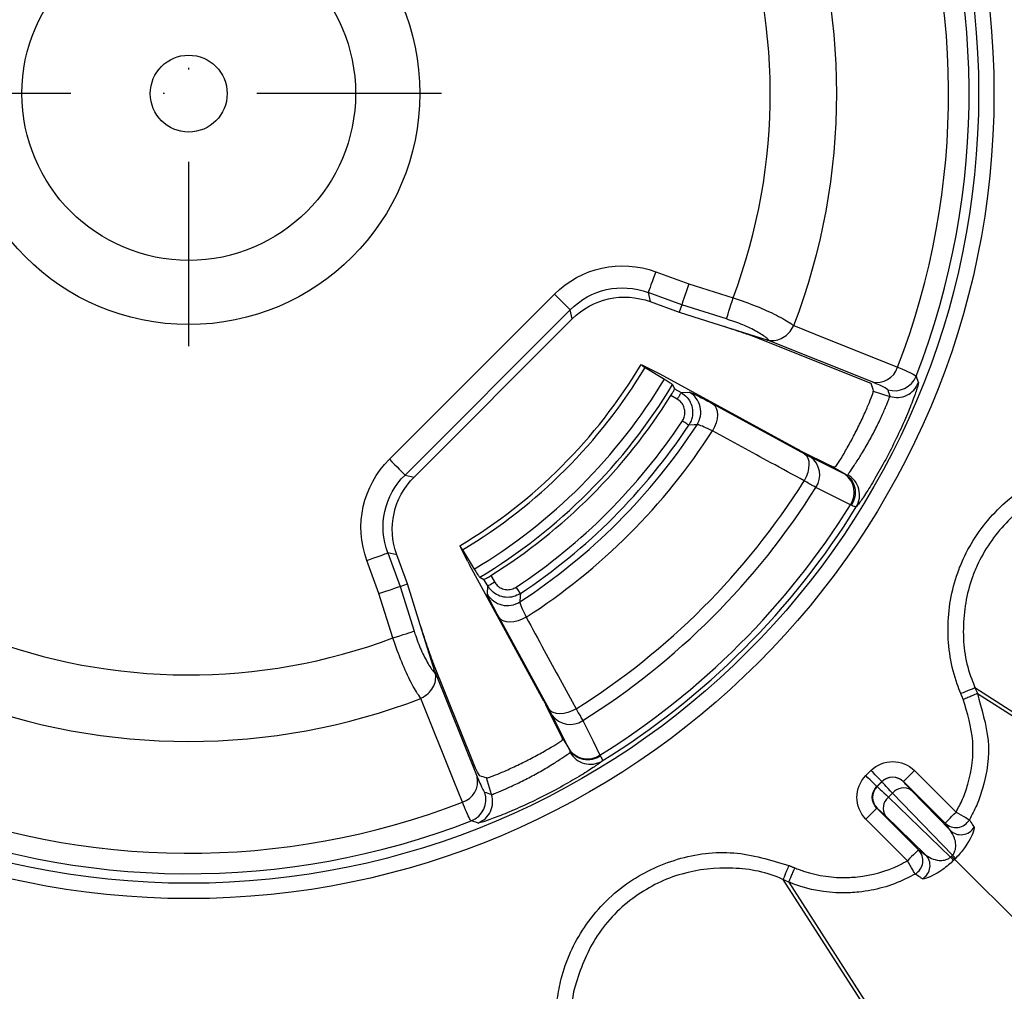
# Model space of a CAD drawing. Extents: x -14636 to 3588, y 2013 to 6853.
# Drawn here: x -13176 to -13112, y 4914 to 4977 of the extents above; entities that cross this region are included whole.
import ezdxf

# ---------------------------------------------------------------- set-up
doc = ezdxf.new("R2010")
doc.units = 0
doc.header["$LTSCALE"] = 12
doc.header["$MEASUREMENT"] = 0
doc.linetypes.add('STRICHPUNKT', pattern=[1, 0.5, -0.25, 0, -0.25])
doc.layers.add('DUENN-18', color=94, linetype='CONTINUOUS')
doc.layers.add('MITTE', color=1, linetype='STRICHPUNKT')

msp = doc.modelspace()

# ---------------------------------------------------------------- linework, layer by layer
at = {"layer": 'DUENN-18'}
for p, q in [((-13134.322, 4961.004), (-13132.169, 4960.22)), ((-13132.169, 4960.22), (-13129.288, 4959.312)), ((-13151.65, 4948.802), (-13140.909, 4959.543)), ((-13140.909, 4959.543), (-13139.885, 4958.519)), ((-13132.635, 4958.848), (-13134.818, 4959.642)), ((-13134.818, 4959.642), (-13134.688, 4959.057)), ((-13134.688, 4959.057), (-13132.798, 4958.369)), ((-13132.635, 4958.848), (-13132.798, 4958.369)), ((-13129.724, 4957.93), (-13132.635, 4958.848)), ((-13139.885, 4958.519), (-13150.626, 4947.778)), ((-13139.755, 4957.933), (-13139.885, 4958.519)), ((-13132.798, 4958.369), (-13130.135, 4957.529)), ((-13150.04, 4947.648), (-13139.755, 4957.933)), ((-13130.135, 4957.529), (-13127.107, 4956.574)), ((-13125.349, 4957.497), (-13125.345, 4957.499)), ((-13127.67, 4956.683), (-13120.34, 4953.746)), ((-13120.26, 4953.831), (-13127.107, 4956.574)), ((-13135.156, 4954.904), (-13135.253, 4954.951)), ((-13134.264, 4954.447), (-13135.156, 4954.904)), ((-13135.015, 4954.78), (-13133.764, 4954.017)), ((-13134.047, 4954.331), (-13134.264, 4954.447)), ((-13125.184, 4949.499), (-13134.047, 4954.331)), ((-13133.233, 4953.664), (-13133.098, 4953.388)), ((-13132.925, 4952.711), (-13133.339, 4952.95)), ((-13133.098, 4953.388), (-13132.676, 4953.144)), ((-13132.676, 4953.144), (-13132.142, 4953.169)), ((-13120.176, 4953.23), (-13119.092, 4952.893)), ((-13130.609, 4952.407), (-13124.651, 4949.159)), ((-13122.92, 4948.361), (-13124.925, 4949.362)), ((-13124.262, 4948.953), (-13122.017, 4947.832)), ((-13150.626, 4947.778), (-13150.04, 4947.648)), ((-13122.92, 4948.361), (-13122.785, 4948.307)), ((-13121.981, 4947.814), (-13122.92, 4948.361)), ((-13122.017, 4947.832), (-13121.981, 4947.814)), ((-13121.593, 4945.809), (-13121.663, 4945.848)), ((-13151.749, 4942.711), (-13150.955, 4940.528)), ((-13151.163, 4942.581), (-13151.749, 4942.711)), ((-13146.553, 4942.157), (-13147.011, 4943.049)), ((-13146.887, 4942.908), (-13146.124, 4941.657)), ((-13152.327, 4940.063), (-13153.111, 4942.215)), ((-13150.475, 4940.691), (-13151.163, 4942.581)), ((-13146.553, 4942.157), (-13146.438, 4941.94)), ((-13141.606, 4933.077), (-13146.438, 4941.94)), ((-13145.77, 4941.126), (-13145.495, 4940.992)), ((-13145.251, 4940.569), (-13145.495, 4940.992)), ((-13145.057, 4941.232), (-13144.818, 4940.819)), ((-13151.419, 4937.181), (-13152.327, 4940.063)), ((-13150.955, 4940.528), (-13150.475, 4940.691)), ((-13150.955, 4940.528), (-13150.037, 4937.617)), ((-13149.636, 4938.028), (-13150.475, 4940.691)), ((-13145.275, 4940.035), (-13145.251, 4940.569)), ((-13141.265, 4932.544), (-13144.514, 4938.502)), ((-13148.681, 4935), (-13149.636, 4938.028)), ((-13146.178, 4929.044), (-13148.79, 4935.563)), ((-13148.681, 4935), (-13145.937, 4928.153)), ((-13113.564, 4933.947), (-13084.917, 4915.543)), ((-13149.606, 4933.238), (-13149.603, 4933.242)), ((-13113.41, 4933.574), (-13084.85, 4915.273)), ((-13113.41, 4933.574), (-13113.41, 4933.574)), ((-13140.468, 4930.813), (-13141.469, 4932.818)), ((-13139.939, 4929.911), (-13141.06, 4932.155)), ((-13140.414, 4930.678), (-13140.468, 4930.813)), ((-13140.468, 4930.813), (-13139.921, 4929.874)), ((-13139.921, 4929.874), (-13139.939, 4929.911)), ((-13137.955, 4929.557), (-13137.916, 4929.487)), ((-13120.659, 4928.223), (-13120.329, 4928.552)), ((-13117.501, 4928.552), (-13114.794, 4925.845)), ((-13145, 4926.985), (-13145.336, 4928.07)), ((-13119.622, 4927.845), (-13119.952, 4927.516)), ((-13119.952, 4927.516), (-13119.932, 4927.516)), ((-13119.932, 4927.516), (-13119.622, 4927.825)), ((-13119.622, 4927.825), (-13119.622, 4927.845)), ((-13115.501, 4925.138), (-13118.208, 4927.845)), ((-13118.208, 4927.845), (-13118.208, 4927.825)), ((-13117.712, 4927.286), (-13115.185, 4924.67)), ((-13118.919, 4927.079), (-13119.186, 4926.812)), ((-13119.186, 4926.812), (-13115.155, 4922.92)), ((-13115.026, 4923.048), (-13118.919, 4927.079)), ((-13119.932, 4926.102), (-13119.952, 4926.102)), ((-13119.952, 4926.102), (-13117.245, 4923.394)), ((-13117.952, 4922.687), (-13120.659, 4925.395)), ((-13116.776, 4923.078), (-13119.393, 4925.605)), ((-13115.185, 4924.67), (-13115.501, 4925.138)), ((-13117.245, 4923.394), (-13116.776, 4923.078)), ((-13115.155, 4922.92), (-13115.09, 4922.984)), ((-13115.09, 4922.984), (-13115.026, 4923.048)), ((-13114.886, 4922.779), (-13088.402, 4896.295)), ((-13126.054, 4921.457), (-13107.65, 4892.81)), ((-13125.681, 4921.303), (-13125.681, 4921.303)), ((-13125.681, 4921.303), (-13107.38, 4892.743))]:
    msp.add_line(p, q, dxfattribs=at)
at = {"layer": 'DUENN-18', "flags": 128}
for points in [[(-13134.322, 4961.004), (-13134.406, 4960.774), (-13134.487, 4960.551), (-13134.564, 4960.339), (-13134.634, 4960.146), (-13134.697, 4959.975), (-13134.749, 4959.832), (-13134.789, 4959.72), (-13134.818, 4959.642)], [(-13132.169, 4960.22), (-13132.259, 4959.956), (-13132.345, 4959.701), (-13132.426, 4959.464), (-13132.497, 4959.254), (-13132.557, 4959.077), (-13132.604, 4958.94), (-13132.635, 4958.848)], [(-13129.724, 4957.93), (-13129.699, 4958.009), (-13129.663, 4958.122), (-13129.617, 4958.268), (-13129.563, 4958.441), (-13129.501, 4958.637), (-13129.433, 4958.852), (-13129.362, 4959.079), (-13129.288, 4959.312)], [(-13125.345, 4957.499), (-13123.963, 4956.945), (-13118.597, 4954.792)], [(-13117.391, 4954.214), (-13117.34, 4954.057), (-13117.247, 4953.77)], [(-13132.676, 4953.144), (-13132.682, 4953.133), (-13132.697, 4953.107), (-13132.721, 4953.066), (-13132.752, 4953.012), (-13132.789, 4952.947), (-13132.832, 4952.873), (-13132.878, 4952.794), (-13132.925, 4952.711)], [(-13130.609, 4952.407), (-13130.483, 4952.291), (-13130.39, 4952.13), (-13130.334, 4951.93), (-13130.318, 4951.697), (-13130.341, 4951.443), (-13130.404, 4951.175), (-13130.503, 4950.905), (-13130.635, 4950.643)], [(-13132.176, 4951.018), (-13132.187, 4951.025), (-13132.213, 4951.043), (-13132.253, 4951.069), (-13132.305, 4951.104), (-13132.367, 4951.145), (-13132.437, 4951.191), (-13132.513, 4951.242), (-13132.592, 4951.294)], [(-13131.636, 4951.053), (-13131.832, 4951.04), (-13132.176, 4951.018)], [(-13124.651, 4949.159), (-13124.525, 4949.043), (-13124.432, 4948.883), (-13124.376, 4948.683), (-13124.359, 4948.452), (-13124.382, 4948.199), (-13124.443, 4947.933), (-13124.542, 4947.664), (-13124.672, 4947.402)], [(-13151.65, 4948.802), (-13151.478, 4948.63), (-13151.309, 4948.461), (-13151.15, 4948.302), (-13151.005, 4948.157), (-13150.876, 4948.028), (-13150.768, 4947.92), (-13150.684, 4947.836), (-13150.626, 4947.778)], [(-13121.663, 4945.848), (-13123.012, 4946.517), (-13123.911, 4946.964)], [(-13153.111, 4942.215), (-13152.881, 4942.299), (-13152.658, 4942.38), (-13152.446, 4942.457), (-13152.253, 4942.528), (-13152.082, 4942.59), (-13151.939, 4942.642), (-13151.827, 4942.683), (-13151.749, 4942.711)], [(-13145.251, 4940.569), (-13145.24, 4940.575), (-13145.214, 4940.59), (-13145.173, 4940.614), (-13145.119, 4940.645), (-13145.054, 4940.682), (-13144.98, 4940.725), (-13144.901, 4940.771), (-13144.818, 4940.819)], [(-13152.327, 4940.063), (-13152.063, 4940.152), (-13151.808, 4940.239), (-13151.571, 4940.319), (-13151.361, 4940.391), (-13151.184, 4940.451), (-13151.047, 4940.497), (-13150.955, 4940.528)], [(-13143.125, 4940.069), (-13143.132, 4940.081), (-13143.15, 4940.107), (-13143.176, 4940.146), (-13143.21, 4940.198), (-13143.252, 4940.26), (-13143.298, 4940.331), (-13143.348, 4940.406), (-13143.401, 4940.485)], [(-13143.125, 4940.069), (-13143.135, 4939.904), (-13143.16, 4939.529)], [(-13142.75, 4938.529), (-13143.012, 4938.396), (-13143.282, 4938.297), (-13143.55, 4938.234), (-13143.804, 4938.211), (-13144.036, 4938.227), (-13144.237, 4938.283), (-13144.398, 4938.376), (-13144.514, 4938.502)], [(-13151.419, 4937.181), (-13151.186, 4937.255), (-13150.959, 4937.326), (-13150.744, 4937.394), (-13150.548, 4937.456), (-13150.374, 4937.511), (-13150.229, 4937.556), (-13150.116, 4937.592), (-13150.037, 4937.617)], [(-13146.899, 4926.491), (-13147.457, 4927.883), (-13149.606, 4933.238)], [(-13139.509, 4932.565), (-13139.77, 4932.435), (-13140.04, 4932.337), (-13140.306, 4932.275), (-13140.559, 4932.252), (-13140.79, 4932.269), (-13140.989, 4932.325), (-13141.15, 4932.418), (-13141.265, 4932.544)], [(-13139.071, 4931.805), (-13138.401, 4930.456), (-13137.955, 4929.557)], [(-13119.622, 4927.845), (-13119.638, 4927.861), (-13119.68, 4927.902), (-13119.746, 4927.968), (-13119.834, 4928.056), (-13119.94, 4928.163), (-13120.062, 4928.284), (-13120.193, 4928.416), (-13120.329, 4928.552)], [(-13118.208, 4927.845), (-13118.193, 4927.861), (-13118.151, 4927.902), (-13118.085, 4927.968), (-13117.997, 4928.056), (-13117.89, 4928.163), (-13117.769, 4928.284), (-13117.638, 4928.416), (-13117.501, 4928.552)], [(-13119.952, 4927.516), (-13119.968, 4927.531), (-13120.009, 4927.573), (-13120.075, 4927.639), (-13120.163, 4927.727), (-13120.27, 4927.834), (-13120.391, 4927.955), (-13120.522, 4928.086), (-13120.659, 4928.223)], [(-13119.952, 4926.102), (-13119.968, 4926.086), (-13120.009, 4926.044), (-13120.075, 4925.978), (-13120.163, 4925.89), (-13120.27, 4925.784), (-13120.391, 4925.662), (-13120.522, 4925.531), (-13120.659, 4925.395)], [(-13115.501, 4925.138), (-13115.485, 4925.153), (-13115.444, 4925.195), (-13115.378, 4925.261), (-13115.29, 4925.349), (-13115.183, 4925.456), (-13115.062, 4925.577), (-13114.93, 4925.708), (-13114.794, 4925.845)], [(-13114.794, 4925.845), (-13114.633, 4925.753), (-13114.478, 4925.665), (-13114.333, 4925.583), (-13114.205, 4925.51), (-13114.097, 4925.449), (-13114.013, 4925.401), (-13113.956, 4925.368), (-13113.927, 4925.352)], [(-13145.876, 4925.141), (-13146.033, 4925.191), (-13146.321, 4925.284)], [(-13117.245, 4923.394), (-13117.26, 4923.379), (-13117.302, 4923.337), (-13117.368, 4923.271), (-13117.456, 4923.183), (-13117.563, 4923.076), (-13117.684, 4922.955), (-13117.815, 4922.824), (-13117.952, 4922.687)], [(-13114.886, 4922.779), (-13114.894, 4922.787), (-13114.907, 4922.8), (-13114.925, 4922.819), (-13114.949, 4922.842), (-13114.978, 4922.871), (-13115.011, 4922.904), (-13115.049, 4922.942), (-13115.09, 4922.984)], [(-13117.459, 4921.821), (-13117.475, 4921.849), (-13117.508, 4921.906), (-13117.555, 4921.99), (-13117.617, 4922.098), (-13117.69, 4922.227), (-13117.772, 4922.371), (-13117.86, 4922.526), (-13117.952, 4922.687)]]:
    msp.add_lwpolyline(points, dxfattribs=at)
at = {"layer": 'DUENN-18'}
for radius in [52.368, 51.369, 15.026, 10.85, 2.5]:
    msp.add_circle((-13164.696, 4972.59), radius, dxfattribs=at)
for centre, radius, start, end in [((-13164.696, 4972.59), 50.749, 338.77172, 22.11425), ((-13164.696, 4972.59), 49.415, 338.88972, 21.77689), ((-13164.696, 4972.59), 42.146, 339.01899, 20.99037), ((-13164.696, 4972.59), 37.816, 339.44434, 21.03808), ((-13164.696, 4972.59), 34.295, 300.93937, 329.05875), ((-13119.963, 4955.234), 1.435, 258.03654, 342.04138), ((-13164.696, 4972.59), 34.614, 300.96421, 329.03579), ((-13118.79, 4954.76), 1.501, 252.58403, 338.66631), ((-13164.696, 4972.59), 36.08, 300.98195, 329.01805), ((-13164.696, 4972.59), 36.717, 301.02759, 328.97241), ((-13164.696, 4972.59), 37, 302.05949, 327.94051), ((-13132.896, 4951.87), 1.502, 327.02856, 59.84799), ((-13164.696, 4972.59), 38.526, 303.55735, 326.44265), ((-13164.696, 4972.59), 39.456, 303.08197, 326.91803), ((-13164.696, 4972.59), 39.025, 303.55735, 326.44265), ((-13164.696, 4972.59), 40.519, 302.79478, 327.20522), ((-13125.106, 4947.779), 1.447, 325.70558, 54.27345), ((-13122.861, 4946.658), 1.446, 325.9261, 54.29783), ((-13122.569, 4946.474), 1.5, 329.13813, 60.81453), ((-13164.696, 4972.59), 47.29, 302.18249, 327.81751), ((-13164.696, 4972.59), 48.167, 302.14161, 327.85839), ((-13164.696, 4972.59), 50.665, 301.85776, 328.14224), ((-13164.696, 4972.59), 51.065, 301.76807, 328.23193), ((-13143.977, 4940.789), 1.502, 210.15231, 302.97132), ((-13164.696, 4972.59), 37.816, 248.96192, 290.55566), ((-13164.696, 4972.59), 42.146, 249.00963, 290.98101), ((-13139.886, 4933), 1.447, 215.72714, 304.29382), ((-13138.765, 4930.754), 1.446, 215.7023, 304.07376), ((-13138.581, 4930.462), 1.5, 209.18499, 300.86273), ((-13147.341, 4927.856), 1.435, 287.95867, 11.96319), ((-13118.915, 4927.118), 1, 45.02043, 134.97957), ((-13119.225, 4926.809), 1, 135.02175, 224.97825), ((-13118.203, 4926.524), 0.906, 57.23684, 142.22627), ((-13164.696, 4972.59), 49.415, 248.22311, 291.11028), ((-13146.867, 4926.683), 1.501, 291.33276, 17.4169), ((-13118.631, 4926.096), 0.906, 127.77356, 212.76265), ((-13164.696, 4972.59), 50.749, 247.88575, 291.22828), ((-13114.797, 4925.848), 1.001, 225.24818, 330.29082), ((-13114.481, 4925.38), 1.001, 225.24556, 329.30895), ((-13117.955, 4922.69), 1.001, 299.71036, 44.75071), ((-13117.487, 4922.374), 1.001, 300.69002, 44.7554), ((-13119.008, 4919.145), 5.394, 41.33364, 44.40888), ((-13111.262, 4926.891), 5.38, 225.58909, 228.67255)]:
    msp.add_arc(centre, radius, start, end, dxfattribs=at)
at = {"layer": 'DUENN-18', "extrusion": (0, 0, -1)}
for centre, major_axis, ratio, start_param, end_param in [((-13136.354, 4954.582), (-1.476, 6.658), 0.953057, 5.737515, 6.828856), ((-13136.354, 4954.582), (-1.167, 5.263), 0.927545, 5.737515, 6.828856), ((-13136.251, 4954.117), (-1.136, 5.122), 0.953057, 5.737515, 6.828856), ((-13194.393, 4878.403), (37.13, 117.76), 0.600244, 0.703946, 0.709476), ((-13196.313, 4872.313), (38.967, 123.587), 0.600244, 0.683917, 0.688425), ((-13146.689, 4944.247), (-6.658, 1.476), 0.953057, 5.737515, 6.828856), ((-13146.689, 4944.247), (-5.263, 1.167), 0.927545, 5.737515, 6.828856), ((-13146.224, 4944.144), (-5.122, 1.136), 0.953057, 5.737515, 6.828856), ((-13118.915, 4927.137), (0, 2.001), 0.999695, 5.497939, 7.068431), ((-13070.51, 5002.286), (-117.76, -37.13), 0.600244, 5.573709, 5.578287), ((-13119.244, 4926.809), (-2.001, 0), 0.999695, 5.497939, 7.068431), ((-13118.915, 4927.137), (0, 1.001), 0.999087, 5.497939, 7.068431), ((-13119.244, 4926.809), (-1.001, 0), 0.999087, 5.497939, 7.068431), ((-13117.458, 4925.041), (-2.475, 2.475), 0.012468, 0.017453, 0.785398), ((-13117.147, 4925.351), (-2.475, 2.475), 0.012468, 5.497787, 6.265732), ((-13116.44, 4926.058), (-1.768, 1.768), 0.017455, 5.497787, 6.265732), ((-13064.42, 5004.207), (-123.587, -38.967), 0.600244, 5.59476, 5.599268), ((-13118.165, 4924.334), (-1.768, 1.768), 0.017455, 0.017453, 0.785398)]:
    msp.add_ellipse(centre, major_axis=major_axis, ratio=ratio, start_param=start_param, end_param=end_param, dxfattribs=at)
at = {"layer": 'DUENN-18'}
for points, knots in [([(-13129.288, 4959.312), (-13128.775, 4959.131), (-13127.75, 4958.769), (-13126.423, 4958.166), (-13125.684, 4957.743), (-13125.4, 4957.534), (-13125.349, 4957.497)], [0, 0, 0, 0, 0.31088, 0.621255, 0.932247, 1, 1, 1, 1]), ([(-13130.135, 4957.529), (-13129.813, 4957.426), (-13129.169, 4957.22), (-13128.271, 4956.913), (-13127.876, 4956.762), (-13127.67, 4956.683)], [0, 0, 0, 0, 0.323236, 0.646539, 1, 1, 1, 1]), ([(-13126.951, 4956.536), (-13126.965, 4956.55), (-13127.011, 4956.594), (-13127.223, 4956.779), (-13127.721, 4957.109), (-13128.643, 4957.559), (-13129.364, 4957.806), (-13129.724, 4957.93)], [0, 0, 0, 0, 0.031128, 0.098368, 0.400148, 0.700048, 1, 1, 1, 1]), ([(-13126.951, 4956.536), (-13126.84, 4956.527), (-13126.579, 4956.505), (-13126.155, 4956.634), (-13125.742, 4956.917), (-13125.498, 4957.225), (-13125.391, 4957.426), (-13125.362, 4957.481), (-13125.353, 4957.494), (-13125.35, 4957.496), (-13125.349, 4957.497)], [0, 0, 0, 0, 0.178732, 0.421519, 0.664605, 0.907694, 0.975921, 0.99316, 0.997441, 1, 1, 1, 1]), ([(-13127.107, 4956.574), (-13127.071, 4956.564), (-13127.018, 4956.548), (-13126.968, 4956.539), (-13126.951, 4956.536)], [0, 0, 0, 0, 0.663998, 1, 1, 1, 1]), ([(-13135.276, 4954.956), (-13135.278, 4954.956), (-13135.29, 4954.959), (-13135.241, 4954.924), (-13135.145, 4954.86), (-13135.052, 4954.803), (-13135.015, 4954.78)], [0, 0, 0, 0, 0.057883, 0.412913, 0.767744, 1, 1, 1, 1]), ([(-13118.597, 4954.792), (-13118.377, 4954.703), (-13117.672, 4954.416), (-13117.506, 4954.296), (-13117.391, 4954.214)], [0, 0, 0, 0, 0.31214, 1, 1, 1, 1]), ([(-13133.764, 4954.017), (-13133.756, 4954.012), (-13133.631, 4953.936), (-13133.424, 4953.806), (-13133.263, 4953.697), (-13133.241, 4953.673), (-13133.233, 4953.664)], [0, 0, 0, 0, 0.025728, 0.396778, 0.767928, 1, 1, 1, 1]), ([(-13117.247, 4953.77), (-13117.258, 4953.697), (-13117.278, 4953.551), (-13117.554, 4952.753), (-13117.998, 4951.643), (-13118.592, 4950.321), (-13119.281, 4948.947), (-13119.994, 4947.661), (-13120.638, 4946.607), (-13121.087, 4945.943), (-13121.225, 4945.774), (-13121.282, 4945.705)], [0, 0, 0, 0, 0.113805, 0.228438, 0.343278, 0.458367, 0.573841, 0.689695, 0.805651, 0.921046, 1, 1, 1, 1]), ([(-13119.239, 4953.328), (-13119.335, 4953.402), (-13119.474, 4953.509), (-13120.073, 4953.754), (-13120.26, 4953.831)], [0, 0, 0, 0, 0.687878, 1, 1, 1, 1]), ([(-13119.092, 4952.893), (-13118.907, 4952.857), (-13118.537, 4952.783), (-13117.984, 4952.941), (-13117.512, 4953.271), (-13117.336, 4953.603), (-13117.247, 4953.77)], [0, 0, 0, 0, 0.25, 0.499998, 0.749998, 1, 1, 1, 1]), ([(-13133.339, 4952.95), (-13133.31, 4952.998), (-13133.251, 4953.093), (-13133.176, 4953.223), (-13133.123, 4953.323), (-13133.099, 4953.376), (-13133.098, 4953.385), (-13133.098, 4953.388)], [0, 0, 0, 0, 0.2190362, 0.4380403, 0.6569729, 0.8761694, 1, 1, 1, 1]), ([(-13132.676, 4953.144), (-13132.538, 4953.045), (-13132.262, 4952.848), (-13132.003, 4952.399), (-13131.9, 4951.9), (-13131.958, 4951.414), (-13132.108, 4951.142), (-13132.176, 4951.018)], [0, 0, 0, 0, 0.206793, 0.413678, 0.620315, 0.826685, 1, 1, 1, 1]), ([(-13132.142, 4953.169), (-13132.103, 4953.159), (-13132.008, 4953.134), (-13131.516, 4952.895), (-13130.911, 4952.57), (-13130.609, 4952.407)], [0, 0, 0, 0, 0.255477, 0.627745, 1, 1, 1, 1]), ([(-13122.617, 4948.331), (-13122.563, 4948.409), (-13122.437, 4948.59), (-13122.093, 4949.152), (-13121.645, 4949.95), (-13121.173, 4950.86), (-13120.745, 4951.762), (-13120.414, 4952.528), (-13120.203, 4953.08), (-13120.185, 4953.18), (-13120.176, 4953.23)], [0, 0, 0, 0, 0.096491, 0.225557, 0.35459, 0.483589, 0.612587, 0.741561, 0.870544, 1, 1, 1, 1]), ([(-13121.837, 4947.783), (-13121.806, 4947.83), (-13121.727, 4947.944), (-13121.436, 4948.367), (-13121.004, 4949.035), (-13120.52, 4949.851), (-13120.052, 4950.724), (-13119.649, 4951.561), (-13119.342, 4952.269), (-13119.152, 4952.744), (-13119.092, 4952.893), (-13119.092, 4952.893), (-13119.092, 4952.893)], [0, 0, 0, 0, 0.080051, 0.196431, 0.312433, 0.427369, 0.541283, 0.654837, 0.768936, 0.884185, 0.999993, 1, 1, 1, 1]), ([(-13132.592, 4951.294), (-13132.546, 4951.377), (-13132.447, 4951.558), (-13132.408, 4951.882), (-13132.476, 4952.215), (-13132.65, 4952.514), (-13132.834, 4952.645), (-13132.925, 4952.711)], [0, 0, 0, 0, 0.173319, 0.379643, 0.586233, 0.793124, 1, 1, 1, 1]), ([(-13130.635, 4950.643), (-13130.83, 4950.736), (-13131.22, 4950.921), (-13131.543, 4951.046), (-13131.609, 4951.051), (-13131.636, 4951.053)], [0, 0, 0, 0, 0.37246, 0.7447396, 1, 1, 1, 1]), ([(-13124.672, 4947.402), (-13125.392, 4947.794), (-13127.38, 4948.874), (-13129.368, 4949.954), (-13130.635, 4950.643)], [0, 0, 0, 0, 0.362369, 1, 1, 1, 1]), ([(-13124.925, 4949.362), (-13124.983, 4949.392), (-13125.057, 4949.43), (-13125.16, 4949.486), (-13125.184, 4949.499)], [0, 0, 0, 0, 0.7725982, 1, 1, 1, 1]), ([(-13124.651, 4949.159), (-13124.536, 4949.097), (-13124.387, 4949.016), (-13124.285, 4948.965), (-13124.262, 4948.953)], [0, 0, 0, 0, 0.7733627, 1, 1, 1, 1]), ([(-13114.487, 4933.565), (-13114.566, 4933.766), (-13115.092, 4935.108), (-13115.526, 4937.803), (-13115.04, 4940.586), (-13114, 4943.155), (-13112.411, 4945.479), (-13109.409, 4947.775), (-13107, 4948.338), (-13105.795, 4948.62)], [0, 0, 0, 0, 0.032346, 0.216475, 0.400614, 0.448214, 0.632163, 0.816111, 1, 1, 1, 1]), ([(-13122.617, 4948.331), (-13122.642, 4948.312), (-13122.681, 4948.282), (-13122.758, 4948.301), (-13122.785, 4948.307)], [0, 0, 0, 0, 0.657873, 1, 1, 1, 1]), ([(-13121.981, 4947.814), (-13121.841, 4947.703), (-13121.561, 4947.481), (-13121.356, 4946.947), (-13121.343, 4946.353), (-13121.51, 4945.99), (-13121.593, 4945.809)], [0, 0, 0, 0, 0.249996, 0.499999, 0.749994, 1, 1, 1, 1]), ([(-13121.981, 4947.814), (-13121.981, 4947.814), (-13121.965, 4947.806), (-13121.903, 4947.776), (-13121.856, 4947.766), (-13121.842, 4947.779), (-13121.837, 4947.783)], [0, 0, 0, 0, 0.0001553, 0.2600611, 0.7807116, 1, 1, 1, 1]), ([(-13123.911, 4946.964), (-13123.956, 4946.989), (-13124.155, 4947.101), (-13124.447, 4947.271), (-13124.672, 4947.402)], [0, 0, 0, 0, 0.2266449, 1, 1, 1, 1]), ([(-13105.665, 4947.629), (-13105.665, 4947.629), (-13106.745, 4947.359), (-13108.956, 4946.869), (-13111.677, 4944.774), (-13113.122, 4942.664), (-13114.07, 4940.328), (-13114.489, 4937.805), (-13114.163, 4935.333), (-13113.618, 4934.135), (-13113.564, 4933.947), (-13113.564, 4933.947)], [0, 0, 0, 0, 0.000003, 0.183878, 0.367826, 0.55178, 0.599408, 0.783531, 0.967673, 0.999997, 1, 1, 1, 1]), ([(-13121.282, 4945.705), (-13121.328, 4945.703), (-13121.389, 4945.7), (-13121.552, 4945.787), (-13121.593, 4945.809)], [0, 0, 0, 0, 0.74699, 1, 1, 1, 1]), ([(-13146.887, 4942.908), (-13146.921, 4942.963), (-13146.989, 4943.072), (-13147.051, 4943.163), (-13147.073, 4943.185), (-13147.056, 4943.14), (-13147.024, 4943.075), (-13147.011, 4943.049)], [0, 0, 0, 0, 0.2145268, 0.4290563, 0.6436833, 0.8584662, 1, 1, 1, 1]), ([(-13146.124, 4941.657), (-13146.056, 4941.548), (-13145.922, 4941.33), (-13145.807, 4941.161), (-13145.781, 4941.136), (-13145.77, 4941.126)], [0, 0, 0, 0, 0.371259, 0.742516, 1, 1, 1, 1]), ([(-13145.495, 4940.992), (-13145.487, 4940.993), (-13145.471, 4940.996), (-13145.389, 4941.037), (-13145.275, 4941.1), (-13145.157, 4941.17), (-13145.083, 4941.216), (-13145.057, 4941.232)], [0, 0, 0, 0, 0.219712, 0.439449, 0.658878, 0.877912, 1, 1, 1, 1]), ([(-13144.818, 4940.819), (-13144.764, 4940.741), (-13144.646, 4940.57), (-13144.372, 4940.391), (-13144.044, 4940.304), (-13143.7, 4940.326), (-13143.5, 4940.432), (-13143.401, 4940.485)], [0, 0, 0, 0, 0.174398, 0.380741, 0.587054, 0.79353, 1, 1, 1, 1]), ([(-13143.125, 4940.069), (-13143.274, 4939.99), (-13143.573, 4939.831), (-13144.09, 4939.798), (-13144.582, 4939.928), (-13144.992, 4940.197), (-13145.17, 4940.452), (-13145.251, 4940.569)], [0, 0, 0, 0, 0.206475, 0.412999, 0.619349, 0.825677, 1, 1, 1, 1]), ([(-13144.514, 4938.502), (-13144.677, 4938.805), (-13145.002, 4939.409), (-13145.241, 4939.901), (-13145.265, 4939.996), (-13145.275, 4940.035)], [0, 0, 0, 0, 0.372255, 0.744523, 1, 1, 1, 1]), ([(-13143.16, 4939.529), (-13143.158, 4939.502), (-13143.153, 4939.436), (-13143.027, 4939.113), (-13142.842, 4938.723), (-13142.75, 4938.529)], [0, 0, 0, 0, 0.25526, 0.62754, 1, 1, 1, 1]), ([(-13142.75, 4938.529), (-13142.359, 4937.808), (-13141.278, 4935.82), (-13140.198, 4933.833), (-13139.509, 4932.565)], [0, 0, 0, 0, 0.362369, 1, 1, 1, 1]), ([(-13150.037, 4937.617), (-13150.019, 4937.561), (-13149.884, 4937.139), (-13149.586, 4936.361), (-13149.129, 4935.459), (-13148.81, 4935.016), (-13148.657, 4934.859), (-13148.642, 4934.844)], [0, 0, 0, 0, 0.047067, 0.350366, 0.659752, 0.968863, 1, 1, 1, 1]), ([(-13148.79, 4935.563), (-13148.861, 4935.747), (-13149.002, 4936.114), (-13149.292, 4936.96), (-13149.511, 4937.632), (-13149.624, 4937.99), (-13149.636, 4938.028)], [0, 0, 0, 0, 0.320231, 0.640423, 0.961691, 1, 1, 1, 1]), ([(-13149.603, 4933.242), (-13149.786, 4933.516), (-13150.154, 4934.066), (-13150.77, 4935.398), (-13151.19, 4936.502), (-13151.392, 4937.101), (-13151.419, 4937.181)], [0, 0, 0, 0, 0.316906, 0.636891, 0.951245, 1, 1, 1, 1]), ([(-13148.642, 4934.844), (-13148.649, 4934.878), (-13148.659, 4934.929), (-13148.676, 4934.982), (-13148.681, 4935)], [0, 0, 0, 0, 0.662709, 1, 1, 1, 1]), ([(-13149.603, 4933.242), (-13149.603, 4933.244), (-13149.599, 4933.248), (-13149.588, 4933.255), (-13149.571, 4933.264), (-13149.41, 4933.348), (-13149.115, 4933.543), (-13148.801, 4933.937), (-13148.618, 4934.391), (-13148.634, 4934.693), (-13148.642, 4934.844)], [0, 0, 0, 0, 0.002839, 0.010774, 0.018644, 0.031339, 0.274423, 0.516701, 0.758338, 1, 1, 1, 1]), ([(-13114.487, 4933.565), (-13114.37, 4933.614), (-13114.134, 4933.711), (-13113.835, 4933.835), (-13113.619, 4933.924), (-13113.583, 4933.939), (-13113.564, 4933.947)], [0, 0, 0, 0, 0.250001, 0.500005, 0.75, 1, 1, 1, 1]), ([(-13113.564, 4933.947), (-13113.551, 4933.915), (-13113.525, 4933.852), (-13113.474, 4933.728), (-13113.435, 4933.636), (-13113.41, 4933.574)], [0, 0, 0, 0, 0.253152, 0.506272, 1, 1, 1, 1]), ([(-13141.606, 4933.077), (-13141.564, 4933), (-13141.511, 4932.901), (-13141.477, 4932.833), (-13141.469, 4932.818)], [0, 0, 0, 0, 0.772637, 1, 1, 1, 1]), ([(-13114.794, 4925.845), (-13114.646, 4926.126), (-13114.339, 4926.712), (-13113.814, 4928.224), (-13113.511, 4930.486), (-13114.06, 4932.292), (-13114.333, 4933.193)], [0, 0, 0, 0, 0.125416, 0.261011, 0.631634, 1, 1, 1, 1]), ([(-13114.333, 4933.193), (-13114.341, 4933.21), (-13114.354, 4933.244), (-13114.375, 4933.293), (-13114.394, 4933.34), (-13114.414, 4933.387), (-13114.433, 4933.434), (-13114.458, 4933.494), (-13114.476, 4933.537), (-13114.487, 4933.565)], [0, 0, 0, 0, 0.14226, 0.268991, 0.395708, 0.522425, 0.649142, 0.775842, 1, 1, 1, 1]), ([(-13114.333, 4933.193), (-13114.278, 4933.216), (-13114.12, 4933.281), (-13113.869, 4933.385), (-13113.626, 4933.485), (-13113.455, 4933.556), (-13113.425, 4933.568), (-13113.41, 4933.574)], [0, 0, 0, 0, 0.1181189, 0.3370051, 0.5579962, 0.7790003, 1, 1, 1, 1]), ([(-13113.41, 4933.574), (-13113.41, 4933.574), (-13113.157, 4932.562), (-13112.465, 4930.546), (-13112.833, 4928.014), (-13113.418, 4926.323), (-13113.762, 4925.668), (-13113.927, 4925.352)], [0, 0, 0, 0, 0.000007, 0.368521, 0.739094, 0.874513, 1, 1, 1, 1]), ([(-13141.06, 4932.155), (-13141.072, 4932.178), (-13141.123, 4932.28), (-13141.203, 4932.429), (-13141.265, 4932.544)], [0, 0, 0, 0, 0.226636, 1, 1, 1, 1]), ([(-13139.509, 4932.565), (-13139.378, 4932.34), (-13139.208, 4932.048), (-13139.096, 4931.85), (-13139.071, 4931.805)], [0, 0, 0, 0, 0.773359, 1, 1, 1, 1]), ([(-13145.336, 4928.07), (-13145.287, 4928.078), (-13145.187, 4928.096), (-13144.635, 4928.308), (-13143.869, 4928.638), (-13142.967, 4929.066), (-13142.057, 4929.538), (-13141.259, 4929.986), (-13140.697, 4930.33), (-13140.516, 4930.456), (-13140.438, 4930.51)], [0, 0, 0, 0, 0.129468, 0.25845, 0.387431, 0.516409, 0.645408, 0.774442, 0.903509, 1, 1, 1, 1]), ([(-13140.414, 4930.678), (-13140.405, 4930.63), (-13140.391, 4930.556), (-13140.426, 4930.522), (-13140.438, 4930.51)], [0, 0, 0, 0, 0.657703, 1, 1, 1, 1]), ([(-13137.916, 4929.487), (-13138.097, 4929.403), (-13138.459, 4929.236), (-13139.054, 4929.249), (-13139.588, 4929.454), (-13139.81, 4929.734), (-13139.921, 4929.874)], [0, 0, 0, 0, 0.249998, 0.5, 0.750003, 1, 1, 1, 1]), ([(-13139.89, 4929.731), (-13139.886, 4929.736), (-13139.872, 4929.752), (-13139.885, 4929.801), (-13139.914, 4929.861), (-13139.921, 4929.874), (-13139.921, 4929.874)], [0, 0, 0, 0, 0.246627, 0.790017, 0.999845, 1, 1, 1, 1]), ([(-13137.812, 4929.175), (-13137.924, 4929.085), (-13138.151, 4928.905), (-13139.011, 4928.344), (-13140.153, 4927.666), (-13141.501, 4926.942), (-13142.888, 4926.271), (-13144.16, 4925.721), (-13145.161, 4925.338), (-13145.74, 4925.151), (-13145.837, 4925.144), (-13145.876, 4925.141)], [0, 0, 0, 0, 0.114308, 0.229586, 0.346337, 0.463904, 0.5808, 0.69606, 0.809735, 0.922573, 1, 1, 1, 1]), ([(-13145, 4926.985), (-13145, 4926.985), (-13144.946, 4926.985), (-13144.942, 4927.024), (-13144.554, 4927.158), (-13143.931, 4927.427), (-13143.122, 4927.799), (-13142.241, 4928.255), (-13141.386, 4928.747), (-13140.662, 4929.204), (-13140.116, 4929.574), (-13139.965, 4929.679), (-13139.89, 4929.731)], [0, 0, 0, 0, 0.000007, 0.078918, 0.19284, 0.306198, 0.42011, 0.535347, 0.651718, 0.768203, 0.884196, 1, 1, 1, 1]), ([(-13137.916, 4929.487), (-13137.861, 4929.376), (-13137.788, 4929.229), (-13137.807, 4929.186), (-13137.812, 4929.175)], [0, 0, 0, 0, 0.749094, 1, 1, 1, 1]), ([(-13145.764, 4928.205), (-13145.825, 4928.283), (-13145.913, 4928.396), (-13146.114, 4928.889), (-13146.178, 4929.044)], [0, 0, 0, 0, 0.685912, 1, 1, 1, 1]), ([(-13145.937, 4928.153), (-13145.779, 4927.777), (-13145.549, 4927.231), (-13145.462, 4927.156), (-13145.435, 4927.132)], [0, 0, 0, 0, 0.687871, 1, 1, 1, 1]), ([(-13145.876, 4925.141), (-13145.71, 4925.229), (-13145.377, 4925.405), (-13145.048, 4925.877), (-13144.89, 4926.43), (-13144.963, 4926.8), (-13145, 4926.985)], [0, 0, 0, 0, 0.249997, 0.499996, 0.749999, 1, 1, 1, 1]), ([(-13146.321, 4925.284), (-13146.351, 4925.313), (-13146.446, 4925.404), (-13146.714, 4926.048), (-13146.899, 4926.491)], [0, 0, 0, 0, 0.312104, 1, 1, 1, 1]), ([(-13113.927, 4925.352), (-13113.894, 4925.3), (-13113.792, 4925.139), (-13113.689, 4924.978), (-13113.62, 4924.869)], [0, 0, 0, 0, 0.323035, 1, 1, 1, 1]), ([(-13113.62, 4924.869), (-13113.623, 4924.772), (-13113.627, 4924.613), (-13113.894, 4924.056), (-13114.194, 4923.587), (-13114.496, 4923.192), (-13114.714, 4922.959), (-13114.814, 4922.851)], [0, 0, 0, 0, 0.38182, 0.626091, 0.784532, 0.900518, 1, 1, 1, 1]), ([(-13115.026, 4923.048), (-13114.999, 4923.081), (-13114.954, 4923.134), (-13114.88, 4923.267), (-13114.815, 4923.477), (-13114.805, 4923.805), (-13114.901, 4924.264), (-13115.076, 4924.514), (-13115.185, 4924.67)], [0, 0, 0, 0, 0.038802, 0.063993, 0.154526, 0.304161, 0.566169, 1, 1, 1, 1]), ([(-13140.726, 4913.689), (-13140.652, 4914.126), (-13140.371, 4915.773), (-13139.371, 4917.946), (-13137.762, 4919.93), (-13135.823, 4921.602), (-13132.971, 4922.968), (-13129.223, 4923.456), (-13126.855, 4922.739), (-13125.672, 4922.381)], [0, 0, 0, 0, 0.066494, 0.250586, 0.349556, 0.448528, 0.632373, 0.816216, 1, 1, 1, 1]), ([(-13116.776, 4923.078), (-13116.66, 4922.993), (-13116.428, 4922.823), (-13115.995, 4922.703), (-13115.61, 4922.702), (-13115.367, 4922.774), (-13115.228, 4922.856), (-13115.175, 4922.902), (-13115.155, 4922.92)], [0, 0, 0, 0, 0.332752, 0.665549, 0.840962, 0.93613, 0.975191, 1, 1, 1, 1]), ([(-13114.886, 4922.779), (-13114.886, 4922.779), (-13114.907, 4922.752), (-13114.933, 4922.73), (-13114.958, 4922.707)], [0, 0, 0, 0, 0.000468, 1, 1, 1, 1]), ([(-13114.814, 4922.851), (-13114.838, 4922.827), (-13114.862, 4922.803), (-13114.886, 4922.779), (-13114.886, 4922.779)], [0, 0, 0, 0, 0.999379, 1, 1, 1, 1]), ([(-13126.054, 4921.457), (-13126.054, 4921.457), (-13127.049, 4921.955), (-13129.317, 4922.356), (-13132.681, 4922.014), (-13135.818, 4920.484), (-13138.291, 4917.981), (-13139.323, 4915.446), (-13139.736, 4913.961), (-13139.736, 4913.558), (-13139.736, 4913.558)], [0, 0, 0, 0, 0.000003, 0.18392, 0.367909, 0.551904, 0.74924, 0.933467, 0.999997, 1, 1, 1, 1]), ([(-13125.672, 4922.381), (-13125.72, 4922.263), (-13125.818, 4922.028), (-13125.942, 4921.728), (-13126.031, 4921.512), (-13126.046, 4921.476), (-13126.054, 4921.457)], [0, 0, 0, 0, 0.249999, 0.5, 0.750001, 1, 1, 1, 1]), ([(-13125.3, 4922.226), (-13125.322, 4922.171), (-13125.388, 4922.013), (-13125.491, 4921.762), (-13125.592, 4921.519), (-13125.663, 4921.348), (-13125.675, 4921.318), (-13125.681, 4921.303)], [0, 0, 0, 0, 0.118112, 0.337002, 0.557996, 0.778999, 1, 1, 1, 1]), ([(-13125.672, 4922.381), (-13125.67, 4922.38), (-13125.653, 4922.373), (-13125.62, 4922.359), (-13125.563, 4922.335), (-13125.506, 4922.312), (-13125.448, 4922.288), (-13125.401, 4922.269), (-13125.352, 4922.248), (-13125.318, 4922.234), (-13125.3, 4922.226)], [0, 0, 0, 0, 0.012256, 0.13897, 0.265684, 0.473077, 0.599791, 0.726512, 0.853226, 1, 1, 1, 1]), ([(-13125.3, 4922.226), (-13125.197, 4922.186), (-13124.22, 4921.797), (-13122.819, 4921.545), (-13120.609, 4921.648), (-13119.143, 4922.047), (-13118.134, 4922.589), (-13117.952, 4922.687)], [0, 0, 0, 0, 0.043523, 0.415674, 0.547439, 0.918158, 1, 1, 1, 1]), ([(-13114.958, 4922.707), (-13115.065, 4922.607), (-13115.304, 4922.384), (-13115.73, 4922.06), (-13116.268, 4921.725), (-13116.775, 4921.506), (-13116.91, 4921.511), (-13116.976, 4921.513)], [0, 0, 0, 0, 0.099217, 0.220576, 0.403326, 0.70758, 1, 1, 1, 1]), ([(-13117.459, 4921.821), (-13117.664, 4921.711), (-13118.792, 4921.104), (-13120.432, 4920.656), (-13122.904, 4920.543), (-13124.476, 4920.813), (-13125.565, 4921.26), (-13125.681, 4921.303), (-13125.681, 4921.303)], [0, 0, 0, 0, 0.081936, 0.452574, 0.584181, 0.956338, 0.999993, 1, 1, 1, 1]), ([(-13116.976, 4921.513), (-13117.028, 4921.546), (-13117.189, 4921.649), (-13117.35, 4921.751), (-13117.459, 4921.821)], [0, 0, 0, 0, 0.3230344, 1, 1, 1, 1]), ([(-13125.681, 4921.303), (-13125.712, 4921.316), (-13125.775, 4921.342), (-13125.9, 4921.394), (-13125.992, 4921.432), (-13126.054, 4921.457)], [0, 0, 0, 0, 0.25314, 0.506281, 1, 1, 1, 1])]:
    msp.add_open_spline(points, degree=3, knots=knots, dxfattribs=at)
at = {"layer": 'MITTE', "ltscale": 2}
for p, q in [((-13164.696, 4956.16), (-13164.696, 5112.533)), ((-13148.267, 4972.59), (-13181.126, 4972.59))]:
    msp.add_line(p, q, dxfattribs=at)

doc.saveas('drawing.dxf')
